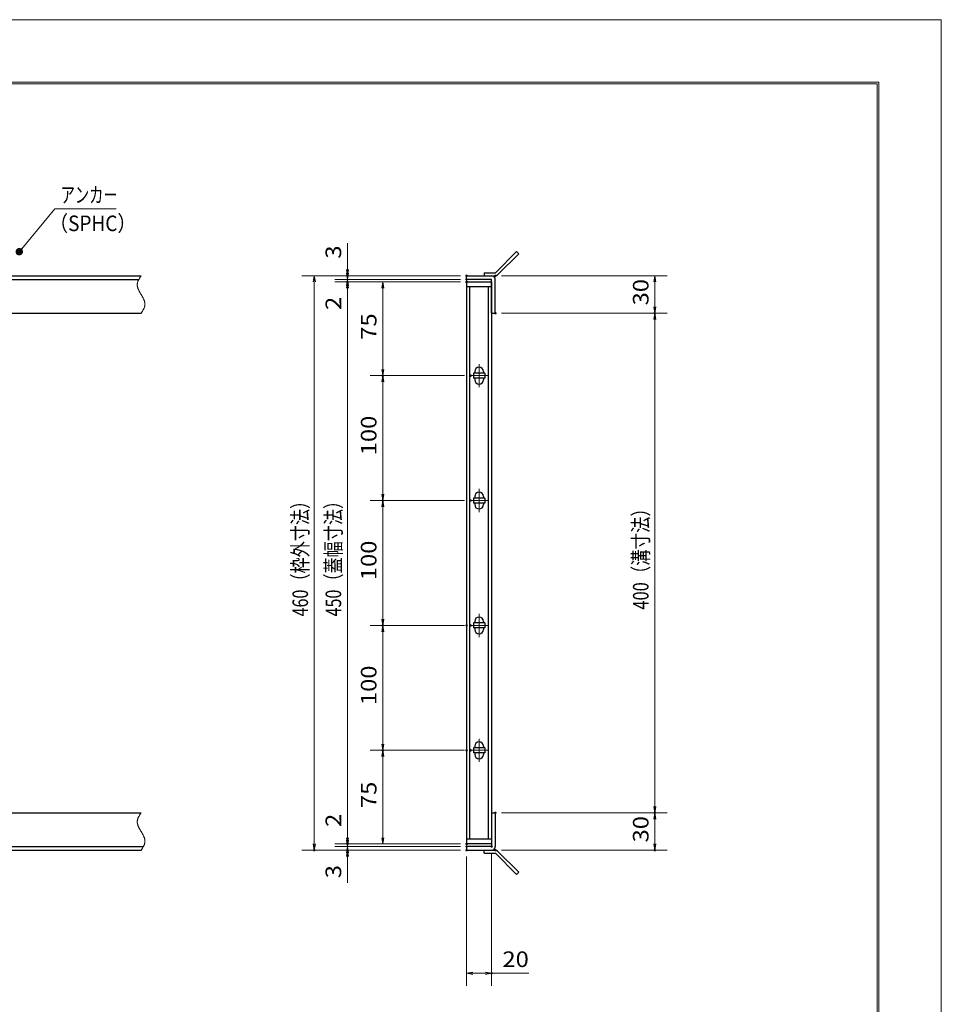
# Model space of a CAD drawing. Units: millimetres. Extents: x -1050 to 1050, y -743 to 742.
# Drawn here: x 312 to 1050, y -46 to 742 of the extents above; entities that cross this region are included whole.
import ezdxf

# ---------------------------------------------------------------- set-up
doc = ezdxf.new("R2010")
doc.units = ezdxf.units.MM
doc.header["$LTSCALE"] = 5
doc.linetypes.add('JWW_CENTER1', pattern=[6.773333, 4.233333, -0.846667, 0.846667, -0.846667])
doc.linetypes.add('JWW_PHANTOM1', pattern=[6.773333, 3.386667, -0.846667, 0.423333, -0.846667, 0.423333, -0.846667])
for name, color, linetype in [('7-図\u3000枠', 7, 'Continuous'), ('アンカー', 7, 'Continuous'), ('中心線', 7, 'Continuous'), ('寸法注釈', 7, 'Continuous'), ('想像線', 7, 'Continuous'), ('枠', 7, 'Continuous'), ('蓋', 7, 'Continuous')]:
    doc.layers.add(name, color=color, linetype=linetype)
doc.styles.add('ＭＳ ゴシック', font='txt', dxfattribs={"height": 1})

# ---------------------------------------------------------------- blocks, each defined once
blk = doc.blocks.new('_OPEN_0-3_')
at = {"layer": '寸法注釈', "color": 2, "linetype": 'Continuous', "lineweight": 5}
for p, q in [((-1, 0.17), (0, 0)), ((0, 0), (-1, -0.17)), ((0, 0), (-1, 0))]:
    blk.add_line(p, q, dxfattribs=at)
blk = doc.blocks.new('A$C4F066A7F_0-1_')
at = {"layer": 'アンカー', "color": 7, "linetype": 'Continuous', "lineweight": 25}
for p, q in [((0, 19.3), (9.05, 19.3)), ((0, 17), (0, 19.3)), ((0, 17), (9.05, 17)), ((26.05, 0), (9.05, 17)), ((27.68, 1.63), (10.67, 18.63)), ((27.68, 1.63), (26.05, 0))]:
    blk.add_line(p, q, dxfattribs=at)
blk.add_arc((9.05, 17), 2.3, 45, 90, dxfattribs=at)
blk = doc.blocks.new('A$C6EB770D1_0-1_')
at = {"layer": 'アンカー', "color": 7, "linetype": 'Continuous', "lineweight": 25}
for p, q in [((26.05, 19.3), (9.05, 2.3)), ((27.68, 17.68), (10.67, 0.67)), ((27.68, 17.68), (26.05, 19.3)), ((0, 2.3), (9.05, 2.3)), ((0, 2.3), (0, 0)), ((0, 0), (9.05, 0))]:
    blk.add_line(p, q, dxfattribs=at)
blk.add_arc((9.05, 2.3), 2.3, 270, 315, dxfattribs=at)
blk = doc.blocks.new('_Dot_0-3_')
at = {"layer": '寸法注釈', "color": 2, "linetype": 'Continuous', "lineweight": 5}
for p, q in [((-0.5, 0), (-1, 0)), ((-0.48, 0.12), (-0.5, 0.06)), ((-0.5, 0.06), (-0.5, 0)), ((-0.5, 0), (-0.5, -0.06)), ((0, 0), (-0.5, 0)), ((-0.5, 0), (0, 0)), ((-0.46, 0.18), (-0.48, 0.12)), ((-0.44, 0.24), (-0.46, 0.18)), ((-0.4, 0.29), (-0.44, 0.24)), ((-0.36, 0.34), (-0.4, 0.29)), ((-0.32, 0.39), (-0.36, 0.34)), ((-0.27, 0.42), (-0.32, 0.39)), ((-0.21, 0.45), (-0.27, 0.42)), ((-0.15, 0.48), (-0.21, 0.45)), ((-0.09, 0.49), (-0.15, 0.48)), ((-0.03, 0.5), (-0.09, 0.49)), ((0.03, 0.5), (-0.03, 0.5)), ((0.5, 0), (0, 0)), ((0, 0), (0, 0)), ((0, 0), (0, 0)), ((0, 0), (0, 0)), ((0, 0), (0, 0)), ((0, 0), (0, 0)), ((0, 0), (0, 0)), ((0, 0), (0, 0)), ((0, 0), (0, 0)), ((0, 0), (0, 0)), ((0, 0), (0, 0)), ((0, 0), (0, 0)), ((0, 0), (0, 0)), ((0, 0), (0, 0)), ((0, 0), (0, 0)), ((0, 0), (0, 0)), ((0, 0), (0, 0)), ((0, 0), (0, 0)), ((0, 0), (0, 0)), ((0, 0), (0, 0)), ((0, 0), (0, 0)), ((0, 0), (0, 0)), ((0, 0), (0, 0)), ((0, 0), (0, 0)), ((0, 0), (0, 0)), ((0, 0), (0, 0)), ((0, 0), (0, 0)), ((0, 0), (0, 0)), ((0, 0), (0, 0)), ((0, 0), (0, 0)), ((0, 0), (0, 0)), ((0, 0), (0, 0)), ((0, 0), (0, 0)), ((0, 0), (0, 0)), ((0, 0), (0, 0)), ((0, 0), (0, 0)), ((0, 0), (0, 0)), ((0, 0), (0, 0)), ((0, 0), (0, 0)), ((0, 0), (0, 0)), ((0, 0), (0, 0)), ((0, 0), (0, 0)), ((0, 0), (0, 0)), ((0, 0), (0, 0)), ((0, 0), (0, 0)), ((0, 0), (0, 0)), ((0, 0), (0, 0)), ((0, 0), (0, 0)), ((0, 0), (0, 0)), ((0, 0), (0, 0)), ((0, 0), (0, 0)), ((0, 0), (0.5, 0)), ((0.09, 0.49), (0.03, 0.5)), ((0.15, 0.48), (0.09, 0.49)), ((0.21, 0.45), (0.15, 0.48)), ((0.27, 0.42), (0.21, 0.45)), ((0.32, 0.39), (0.27, 0.42)), ((0.36, 0.34), (0.32, 0.39)), ((0.4, 0.29), (0.36, 0.34)), ((0.44, 0.24), (0.4, 0.29)), ((0.46, 0.18), (0.44, 0.24)), ((0.48, 0.12), (0.46, 0.18)), ((0.5, 0.06), (0.48, 0.12)), ((0.5, 0), (0.5, 0.06)), ((-0.5, -0.06), (-0.48, -0.12)), ((-0.48, -0.12), (-0.46, -0.18)), ((-0.46, -0.18), (-0.44, -0.24)), ((-0.44, -0.24), (-0.4, -0.29)), ((-0.4, -0.29), (-0.36, -0.34)), ((-0.36, -0.34), (-0.32, -0.39)), ((-0.32, -0.39), (-0.27, -0.42)), ((-0.27, -0.42), (-0.21, -0.45)), ((-0.21, -0.45), (-0.15, -0.48)), ((-0.15, -0.48), (-0.09, -0.49)), ((-0.09, -0.49), (-0.03, -0.5)), ((-0.03, -0.5), (0.03, -0.5)), ((0.03, -0.5), (0.09, -0.49)), ((0.09, -0.49), (0.15, -0.48)), ((0.15, -0.48), (0.21, -0.45)), ((0.21, -0.45), (0.27, -0.42)), ((0.27, -0.42), (0.32, -0.39)), ((0.32, -0.39), (0.36, -0.34)), ((0.36, -0.34), (0.4, -0.29)), ((0.4, -0.29), (0.44, -0.24)), ((0.44, -0.24), (0.46, -0.18)), ((0.46, -0.18), (0.48, -0.12)), ((0.48, -0.12), (0.5, -0.06)), ((0.5, -0.06), (0.5, 0))]:
    blk.add_line(p, q, dxfattribs=at)
at = {"layer": '寸法注釈', "color": 2, "linetype": 'Continuous', "lineweight": 20}
for p, q in [((0.49, 0.1), (-0.49, 0.1)), ((0.4, 0.3), (-0.4, 0.3)), ((0.46, -0.2), (-0.46, -0.2)), ((0.3, -0.4), (-0.3, -0.4))]:
    blk.add_line(p, q, dxfattribs=at)

msp = doc.modelspace()

# ---------------------------------------------------------------- linework, layer by layer
at = {"layer": '7-図\u3000枠', "color": 4, "linetype": 'Continuous', "lineweight": 5}
for p, q in [((-975, 692.5), (1000, 692.5)), ((-973.75, 691.25), (998.75, 691.25)), ((998.75, -691.25), (998.75, 691.25)), ((1000, 692.5), (1000, -692.5))]:
    msp.add_line(p, q, dxfattribs=at)
at = {"layer": 'DEFPOINTS', "color": 4, "linetype": 'Continuous', "lineweight": 5}
for p, q in [((-1050, 742.5), (1050, 742.5)), ((1050, 742.5), (1050, -742.5))]:
    msp.add_line(p, q, dxfattribs=at)
at = {"layer": 'DEFPOINTS', "color": 4, "linetype": 'Continuous', "lineweight": 5, "const_width": 1}
for points in [[(575.18, 537.47, 0.414214), (574.68, 537.97, 0.414214), (574.18, 537.47, 0.414214), (574.68, 536.97, 0.414214)], [(670.56, 537.47, 0.414214), (670.06, 537.97, 0.414214), (669.56, 537.47, 0.414214), (670.06, 536.97, 0.414214)], [(670.56, 537.47, 0.414214), (670.06, 537.97, 0.414214), (669.56, 537.47, 0.414214), (670.06, 536.97, 0.414214)], [(693.61, 537.47, 0.414214), (693.11, 537.97, 0.414214), (692.61, 537.47, 0.414214), (693.11, 536.97, 0.414214)], [(575.18, 532.47, 0.414214), (574.68, 532.97, 0.414214), (574.18, 532.47, 0.414214), (574.68, 531.97, 0.414214)], [(670.56, 534.47, 0.414214), (670.06, 534.97, 0.414214), (669.56, 534.47, 0.414214), (670.06, 533.97, 0.414214)], [(670.56, 534.47, 0.414214), (670.06, 534.97, 0.414214), (669.56, 534.47, 0.414214), (670.06, 533.97, 0.414214)], [(670.56, 532.47, 0.414214), (670.06, 532.97, 0.414214), (669.56, 532.47, 0.414214), (670.06, 531.97, 0.414214)], [(670.56, 532.47, 0.414214), (670.06, 532.97, 0.414214), (669.56, 532.47, 0.414214), (670.06, 531.97, 0.414214)], [(670.56, 532.47, 0.414214), (670.06, 532.97, 0.414214), (669.56, 532.47, 0.414214), (670.06, 531.97, 0.414214)], [(693.61, 507.47, 0.414214), (693.11, 507.97, 0.414214), (692.61, 507.47, 0.414214), (693.11, 506.97, 0.414214)], [(693.61, 507.47, 0.414214), (693.11, 507.97, 0.414214), (692.61, 507.47, 0.414214), (693.11, 506.97, 0.414214)], [(821.18, 507.47, 0.414214), (820.68, 507.97, 0.414214), (820.18, 507.47, 0.414214), (820.68, 506.97, 0.414214)], [(603.44, 457.47, 0.414214), (602.94, 457.97, 0.414214), (602.44, 457.47, 0.414214), (602.94, 456.97, 0.414214)], [(673.75, 457.47, 0.414214), (673.25, 457.97, 0.414214), (672.75, 457.47, 0.414214), (673.25, 456.97, 0.414214)], [(673.75, 457.47, 0.414214), (673.25, 457.97, 0.414214), (672.75, 457.47, 0.414214), (673.25, 456.97, 0.414214)], [(603.44, 357.47, 0.414214), (602.94, 357.97, 0.414214), (602.44, 357.47, 0.414214), (602.94, 356.97, 0.414214)], [(603.44, 357.47, 0.414214), (602.94, 357.97, 0.414214), (602.44, 357.47, 0.414214), (602.94, 356.97, 0.414214)], [(673.75, 357.47, 0.414214), (673.25, 357.97, 0.414214), (672.75, 357.47, 0.414214), (673.25, 356.97, 0.414214)], [(673.75, 357.47, 0.414214), (673.25, 357.97, 0.414214), (672.75, 357.47, 0.414214), (673.25, 356.97, 0.414214)], [(603.44, 257.47, 0.414214), (602.94, 257.97, 0.414214), (602.44, 257.47, 0.414214), (602.94, 256.97, 0.414214)], [(670.56, 257.47, 0.414214), (670.06, 257.97, 0.414214), (669.56, 257.47, 0.414214), (670.06, 256.97, 0.414214)], [(673.75, 257.47, 0.414214), (673.25, 257.97, 0.414214), (672.75, 257.47, 0.414214), (673.25, 256.97, 0.414214)], [(603.44, 157.47, 0.414214), (602.94, 157.97, 0.414214), (602.44, 157.47, 0.414214), (602.94, 156.97, 0.414214)], [(670.56, 157.47, 0.414214), (670.06, 157.97, 0.414214), (669.56, 157.47, 0.414214), (670.06, 156.97, 0.414214)], [(673.75, 157.47, 0.414214), (673.25, 157.97, 0.414214), (672.75, 157.47, 0.414214), (673.25, 156.97, 0.414214)], [(693.56, 107.47, 0.414214), (693.06, 107.97, 0.414214), (692.56, 107.47, 0.414214), (693.06, 106.97, 0.414214)], [(693.56, 107.47, 0.414214), (693.06, 107.97, 0.414214), (692.56, 107.47, 0.414214), (693.06, 106.97, 0.414214)], [(821.18, 107.47, 0.414214), (820.68, 107.97, 0.414214), (820.18, 107.47, 0.414214), (820.68, 106.97, 0.414214)], [(575.18, 82.47, 0.414214), (574.68, 82.97, 0.414214), (574.18, 82.47, 0.414214), (574.68, 81.97, 0.414214)], [(575.18, 82.47, 0.414214), (574.68, 82.97, 0.414214), (574.18, 82.47, 0.414214), (574.68, 81.97, 0.414214)], [(670.56, 82.47, 0.414214), (670.06, 82.97, 0.414214), (669.56, 82.47, 0.414214), (670.06, 81.97, 0.414214)], [(670.56, 82.47, 0.414214), (670.06, 82.97, 0.414214), (669.56, 82.47, 0.414214), (670.06, 81.97, 0.414214)], [(670.56, 82.47, 0.414214), (670.06, 82.97, 0.414214), (669.56, 82.47, 0.414214), (670.06, 81.97, 0.414214)], [(670.56, 80.47, 0.414214), (670.06, 80.97, 0.414214), (669.56, 80.47, 0.414214), (670.06, 79.97, 0.414214)], [(670.56, 80.47, 0.414214), (670.06, 80.97, 0.414214), (669.56, 80.47, 0.414214), (670.06, 79.97, 0.414214)], [(690.56, 80.47, 0.414214), (690.06, 80.97, 0.414214), (689.56, 80.47, 0.414214), (690.06, 79.97, 0.414214)], [(548.65, 77.47, 0.414214), (548.15, 77.97, 0.414214), (547.65, 77.47, 0.414214), (548.15, 76.97, 0.414214)], [(575.18, 77.47, 0.414214), (574.68, 77.97, 0.414214), (574.18, 77.47, 0.414214), (574.68, 76.97, 0.414214)], [(670.56, 77.47, 0.414214), (670.06, 77.97, 0.414214), (669.56, 77.47, 0.414214), (670.06, 76.97, 0.414214)], [(670.56, 77.47, 0.414214), (670.06, 77.97, 0.414214), (669.56, 77.47, 0.414214), (670.06, 76.97, 0.414214)], [(670.56, 77.47, 0.414214), (670.06, 77.97, 0.414214), (669.56, 77.47, 0.414214), (670.06, 76.97, 0.414214)], [(693.61, 77.47, 0.414214), (693.11, 77.97, 0.414214), (692.61, 77.47, 0.414214), (693.11, 76.97, 0.414214)], [(821.18, 77.47, 0.414214), (820.68, 77.97, 0.414214), (820.18, 77.47, 0.414214), (820.68, 76.97, 0.414214)], [(690.56, -21.05, 0.414214), (690.06, -20.55, 0.414214), (689.56, -21.05, 0.414214), (690.06, -21.55, 0.414214)]]:
    msp.add_lwpolyline(points, format="xyb", close=True, dxfattribs=at)
at = {"layer": '中心線', "color": 6, "linetype": 'JWW_CENTER1', "lineweight": 18}
for p, q in [((680.06, 466.78), (680.06, 448.17)), ((686.87, 457.47), (673.25, 457.47)), ((680.06, 366.78), (680.06, 348.17)), ((686.87, 357.47), (673.25, 357.47)), ((680.06, 266.78), (680.06, 248.17)), ((686.87, 257.47), (673.25, 257.47)), ((680.06, 166.78), (680.06, 148.17)), ((686.87, 157.47), (673.25, 157.47))]:
    msp.add_line(p, q, dxfattribs=at)
at = {"layer": '寸法注釈', "color": 2, "linetype": 'Continuous', "lineweight": 18}
for p, q in [((340.42, 590.97), (312.7, 557.54)), ((389.48, 590.97), (340.42, 590.97)), ((574.68, 542.47), (574.68, 563.59)), ((574.68, 539.47), (574.68, 544.47)), ((665.06, 537.47), (538.15, 537.47)), ((665.06, 537.47), (564.68, 537.47)), ((574.68, 534.47), (574.68, 537.47)), ((698.11, 537.47), (830.68, 537.47)), ((548.15, 532.47), (548.15, 82.47)), ((665.06, 534.47), (564.68, 534.47)), ((665.06, 534.47), (564.68, 534.47)), ((665.06, 532.47), (564.68, 532.47)), ((665.06, 532.47), (564.68, 532.47)), ((574.68, 534.47), (574.68, 532.47)), ((574.68, 529.47), (574.68, 524.47)), ((665.06, 532.47), (592.94, 532.47)), ((820.68, 532.47), (820.68, 512.47)), ((574.68, 527.47), (574.68, 87.47)), ((574.68, 527.47), (574.68, 506.36)), ((602.94, 527.47), (602.94, 462.47)), ((698.11, 507.47), (830.68, 507.47)), ((698.11, 507.47), (830.68, 507.47)), ((820.68, 502.47), (820.68, 112.47)), ((668.25, 457.47), (592.94, 457.47)), ((668.25, 457.47), (592.94, 457.47)), ((602.94, 452.47), (602.94, 362.47)), ((668.25, 357.47), (592.94, 357.47)), ((668.25, 357.47), (592.94, 357.47)), ((602.94, 262.47), (602.94, 352.47)), ((668.25, 257.47), (592.94, 257.47)), ((665.06, 257.47), (592.94, 257.47)), ((602.94, 162.47), (602.94, 252.47)), ((665.06, 157.47), (592.94, 157.47)), ((668.25, 157.47), (592.94, 157.47)), ((602.94, 87.47), (602.94, 152.47)), ((574.68, 87.47), (574.68, 108.59)), ((698.06, 107.47), (830.68, 107.47)), ((698.06, 107.47), (830.68, 107.47)), ((820.68, 102.47), (820.68, 82.47)), ((574.68, 85.47), (574.68, 90.47)), ((665.06, 82.47), (564.68, 82.47)), ((665.06, 82.47), (564.68, 82.47)), ((665.06, 80.47), (564.68, 80.47)), ((665.06, 80.47), (564.68, 80.47)), ((574.68, 80.47), (574.68, 82.47)), ((574.68, 80.47), (574.68, 77.47)), ((665.06, 82.47), (592.94, 82.47)), ((665.06, 77.47), (538.15, 77.47)), ((665.06, 77.47), (564.68, 77.47)), ((574.68, 75.47), (574.68, 70.47)), ((574.68, 72.47), (574.68, 51.36)), ((670.06, 72.47), (670.06, -31.05)), ((690.06, 75.47), (690.06, -31.05)), ((698.11, 77.47), (830.68, 77.47)), ((675.06, -21.05), (685.06, -21.05)), ((690.06, -21.05), (719.91, -21.05))]:
    msp.add_line(p, q, dxfattribs=at)
at = {"layer": '想像線', "color": 4, "linetype": 'JWW_PHANTOM1', "lineweight": 15}
for p, q in [((408.79, 536.3), (408.61, 536.01)), ((408.98, 536.59), (408.79, 536.3)), ((409.17, 536.89), (408.98, 536.59)), ((409.36, 537.18), (409.17, 536.89)), ((409.55, 537.47), (409.36, 537.18)), ((406.47, 530.68), (406.46, 530.38)), ((406.46, 530.38), (406.46, 530.08)), ((406.46, 530.08), (406.48, 529.78)), ((406.5, 530.98), (406.47, 530.68)), ((406.48, 529.78), (406.51, 529.48)), ((406.54, 531.28), (406.5, 530.98)), ((406.51, 529.48), (406.55, 529.18)), ((406.59, 531.58), (406.54, 531.28)), ((406.55, 529.18), (406.6, 528.88)), ((406.66, 531.87), (406.59, 531.58)), ((406.6, 528.88), (406.67, 528.57)), ((406.74, 532.17), (406.66, 531.87)), ((406.67, 528.57), (406.74, 528.27)), ((406.83, 532.47), (406.74, 532.17)), ((406.74, 528.27), (406.83, 527.97)), ((406.94, 532.76), (406.83, 532.47)), ((407.05, 533.06), (406.94, 532.76)), ((407.17, 533.36), (407.05, 533.06)), ((407.3, 533.65), (407.17, 533.36)), ((407.44, 533.95), (407.3, 533.65)), ((407.59, 534.24), (407.44, 533.95)), ((407.75, 534.54), (407.59, 534.24)), ((407.91, 534.83), (407.75, 534.54)), ((408.08, 535.13), (407.91, 534.83)), ((408.25, 535.42), (408.08, 535.13)), ((408.43, 535.71), (408.25, 535.42)), ((408.61, 536.01), (408.43, 535.71)), ((406.83, 527.97), (406.93, 527.67)), ((406.93, 527.67), (407.03, 527.36)), ((407.03, 527.36), (407.15, 527.06)), ((407.15, 527.06), (407.27, 526.75)), ((407.27, 526.75), (407.4, 526.45)), ((407.4, 526.45), (407.54, 526.14)), ((407.54, 526.14), (407.68, 525.84)), ((407.68, 525.84), (407.83, 525.53)), ((407.83, 525.53), (407.99, 525.23)), ((407.99, 525.23), (408.15, 524.92)), ((408.15, 524.92), (408.32, 524.62)), ((408.32, 524.62), (408.48, 524.31)), ((408.48, 524.31), (408.66, 524.01)), ((408.66, 524.01), (408.83, 523.7)), ((408.83, 523.7), (409.01, 523.39)), ((409.01, 523.39), (409.19, 523.09)), ((409.19, 523.09), (409.37, 522.78)), ((409.37, 522.78), (409.55, 522.47)), ((409.73, 522.17), (409.55, 522.47)), ((409.91, 521.86), (409.73, 522.17)), ((410.09, 521.56), (409.91, 521.86)), ((410.27, 521.25), (410.09, 521.56)), ((410.44, 520.94), (410.27, 521.25)), ((410.62, 520.64), (410.44, 520.94)), ((410.78, 520.33), (410.62, 520.64)), ((410.95, 520.03), (410.78, 520.33)), ((411.11, 519.72), (410.95, 520.03)), ((411.27, 519.42), (411.11, 519.72)), ((411.42, 519.11), (411.27, 519.42)), ((411.56, 518.81), (411.42, 519.11)), ((411.7, 518.5), (411.56, 518.81)), ((411.83, 518.2), (411.7, 518.5)), ((411.95, 517.89), (411.83, 518.2)), ((412.07, 517.59), (411.95, 517.89)), ((412.17, 517.28), (412.07, 517.59)), ((412.16, 512.19), (412.27, 512.48)), ((412.27, 516.98), (412.17, 517.28)), ((412.36, 516.68), (412.27, 516.98)), ((412.27, 512.48), (412.36, 512.78)), ((412.43, 516.38), (412.36, 516.68)), ((412.36, 512.78), (412.44, 513.08)), ((412.5, 516.07), (412.43, 516.38)), ((412.44, 513.08), (412.51, 513.37)), ((412.55, 515.77), (412.5, 516.07)), ((412.51, 513.37), (412.56, 513.67)), ((412.59, 515.47), (412.55, 515.77)), ((412.56, 513.67), (412.6, 513.97)), ((412.62, 515.17), (412.59, 515.47)), ((412.6, 513.97), (412.63, 514.27)), ((412.64, 514.87), (412.62, 515.17)), ((412.63, 514.27), (412.64, 514.57)), ((412.64, 514.57), (412.64, 514.87)), ((409.55, 507.47), (409.74, 507.77)), ((409.74, 507.77), (409.93, 508.06)), ((409.93, 508.06), (410.12, 508.36)), ((410.12, 508.36), (410.31, 508.65)), ((410.31, 508.65), (410.49, 508.94)), ((410.49, 508.94), (410.67, 509.24)), ((410.67, 509.24), (410.85, 509.53)), ((410.85, 509.53), (411.02, 509.82)), ((411.02, 509.82), (411.19, 510.12)), ((411.19, 510.12), (411.35, 510.41)), ((411.35, 510.41), (411.51, 510.71)), ((411.51, 510.71), (411.66, 511)), ((411.66, 511), (411.8, 511.3)), ((411.8, 511.3), (411.93, 511.59)), ((411.93, 511.59), (412.05, 511.89)), ((412.05, 511.89), (412.16, 512.19)), ((406.94, 102.76), (406.83, 102.47)), ((407.05, 103.06), (406.94, 102.76)), ((407.17, 103.36), (407.05, 103.06)), ((407.3, 103.65), (407.17, 103.36)), ((407.44, 103.95), (407.3, 103.65)), ((407.59, 104.24), (407.44, 103.95)), ((407.75, 104.54), (407.59, 104.24)), ((407.91, 104.83), (407.75, 104.54)), ((408.08, 105.13), (407.91, 104.83)), ((408.25, 105.42), (408.08, 105.13)), ((408.43, 105.71), (408.25, 105.42)), ((408.61, 106.01), (408.43, 105.71)), ((408.79, 106.3), (408.61, 106.01)), ((408.98, 106.59), (408.79, 106.3)), ((409.17, 106.89), (408.98, 106.59)), ((409.36, 107.18), (409.17, 106.89)), ((409.55, 107.47), (409.36, 107.18)), ((406.47, 100.68), (406.46, 100.38)), ((406.46, 100.38), (406.46, 100.08)), ((406.46, 100.08), (406.48, 99.78)), ((406.5, 100.98), (406.47, 100.68)), ((406.48, 99.78), (406.51, 99.48)), ((406.54, 101.28), (406.5, 100.98)), ((406.51, 99.48), (406.55, 99.18)), ((406.59, 101.58), (406.54, 101.28)), ((406.55, 99.18), (406.6, 98.88)), ((406.66, 101.87), (406.59, 101.58)), ((406.6, 98.88), (406.67, 98.57)), ((406.74, 102.17), (406.66, 101.87)), ((406.67, 98.57), (406.74, 98.27)), ((406.83, 102.47), (406.74, 102.17)), ((406.74, 98.27), (406.83, 97.97)), ((406.83, 97.97), (406.93, 97.67)), ((406.93, 97.67), (407.03, 97.36)), ((407.03, 97.36), (407.15, 97.06)), ((407.15, 97.06), (407.27, 96.75)), ((407.27, 96.75), (407.4, 96.45)), ((407.4, 96.45), (407.54, 96.14)), ((407.54, 96.14), (407.68, 95.84)), ((407.68, 95.84), (407.83, 95.53)), ((407.83, 95.53), (407.99, 95.23)), ((407.99, 95.23), (408.15, 94.92)), ((408.15, 94.92), (408.32, 94.62)), ((408.32, 94.62), (408.48, 94.31)), ((408.48, 94.31), (408.66, 94.01)), ((408.66, 94.01), (408.83, 93.7)), ((408.83, 93.7), (409.01, 93.39)), ((409.01, 93.39), (409.19, 93.09)), ((409.19, 93.09), (409.37, 92.78)), ((409.37, 92.78), (409.55, 92.47)), ((409.73, 92.17), (409.55, 92.47)), ((409.91, 91.86), (409.73, 92.17)), ((410.09, 91.56), (409.91, 91.86)), ((410.27, 91.25), (410.09, 91.56)), ((410.44, 90.94), (410.27, 91.25)), ((410.62, 90.64), (410.44, 90.94)), ((410.78, 90.33), (410.62, 90.64)), ((410.95, 90.03), (410.78, 90.33)), ((411.11, 89.72), (410.95, 90.03)), ((411.27, 89.42), (411.11, 89.72)), ((411.42, 89.11), (411.27, 89.42)), ((411.56, 88.81), (411.42, 89.11)), ((411.7, 88.5), (411.56, 88.81)), ((411.83, 88.2), (411.7, 88.5)), ((411.95, 87.89), (411.83, 88.2)), ((412.07, 87.59), (411.95, 87.89)), ((412.17, 87.28), (412.07, 87.59)), ((412.27, 86.98), (412.17, 87.28)), ((412.36, 86.68), (412.27, 86.98)), ((410.31, 78.65), (410.49, 78.94)), ((410.49, 78.94), (410.67, 79.24)), ((410.67, 79.24), (410.85, 79.53)), ((410.85, 79.53), (411.02, 79.82)), ((411.02, 79.82), (411.19, 80.12)), ((411.19, 80.12), (411.35, 80.41)), ((411.35, 80.41), (411.51, 80.71)), ((411.51, 80.71), (411.66, 81)), ((411.66, 81), (411.8, 81.3)), ((411.8, 81.3), (411.93, 81.59)), ((411.93, 81.59), (412.05, 81.89)), ((412.05, 81.89), (412.16, 82.19)), ((412.16, 82.19), (412.27, 82.48)), ((412.27, 82.48), (412.36, 82.78)), ((412.43, 86.38), (412.36, 86.68)), ((412.36, 82.78), (412.44, 83.08)), ((412.5, 86.07), (412.43, 86.38)), ((412.44, 83.08), (412.51, 83.37)), ((412.55, 85.77), (412.5, 86.07)), ((412.51, 83.37), (412.56, 83.67)), ((412.59, 85.47), (412.55, 85.77)), ((412.56, 83.67), (412.6, 83.97)), ((412.62, 85.17), (412.59, 85.47)), ((412.6, 83.97), (412.63, 84.27)), ((412.64, 84.87), (412.62, 85.17)), ((412.63, 84.27), (412.64, 84.57)), ((412.64, 84.57), (412.64, 84.87)), ((409.55, 77.47), (409.74, 77.77)), ((409.74, 77.77), (409.93, 78.06)), ((409.93, 78.06), (410.12, 78.36)), ((410.12, 78.36), (410.31, 78.65))]:
    msp.add_line(p, q, dxfattribs=at)
at = {"layer": '枠', "color": 7, "linetype": 'Continuous', "lineweight": 25}
for p, q in [((-795.45, 537.47), (409.55, 537.47)), ((670.06, 537.47), (690.06, 537.47)), ((670.06, 534.47), (670.06, 537.47)), ((-792.45, 534.47), (407.71, 534.47)), ((690.06, 534.47), (670.06, 534.47)), ((690.06, 507.47), (690.06, 534.47)), ((693.06, 507.47), (693.06, 534.47)), ((204.55, 507.47), (409.55, 507.47)), ((690.06, 507.47), (693.06, 507.47)), ((204.55, 107.47), (409.55, 107.47)), ((690.06, 107.47), (690.06, 80.47)), ((690.06, 107.47), (693.06, 107.47)), ((693.06, 107.47), (693.06, 80.47)), ((-792.45, 80.47), (411.39, 80.47)), ((690.06, 80.47), (670.06, 80.47)), ((670.06, 80.47), (670.06, 77.47)), ((-795.45, 77.47), (409.55, 77.47)), ((670.06, 77.47), (690.06, 77.47))]:
    msp.add_line(p, q, dxfattribs=at)
for centre, start, end in [((690.06, 534.47), 0, 90), ((690.06, 80.47), 270, 0)]:
    msp.add_arc(centre, 3, start, end, dxfattribs=at)
at = {"layer": '蓋', "color": 5, "linetype": 'Continuous', "lineweight": 25}
for p, q in [((670.06, 532.47), (670.06, 82.47)), ((670.06, 532.47), (690.06, 532.47)), ((690.06, 528.47), (670.06, 528.47)), ((672.56, 86.47), (672.56, 528.47)), ((687.56, 86.47), (687.56, 528.47)), ((690.06, 532.47), (690.06, 82.47)), ((684.56, 459.47), (675.56, 459.47)), ((675.56, 459.47), (675.56, 455.47)), ((676.56, 460.72), (676.56, 459.47)), ((683.56, 460.72), (683.56, 459.47)), ((684.56, 459.47), (684.56, 455.47)), ((684.56, 455.47), (675.56, 455.47)), ((676.56, 455.47), (676.56, 454.22)), ((683.56, 455.47), (683.56, 454.22)), ((684.56, 359.47), (675.56, 359.47)), ((675.56, 359.47), (675.56, 355.47)), ((684.56, 355.47), (675.56, 355.47)), ((676.56, 360.72), (676.56, 359.47)), ((676.56, 355.47), (676.56, 354.22)), ((683.56, 360.72), (683.56, 359.47)), ((683.56, 355.47), (683.56, 354.22)), ((684.56, 359.47), (684.56, 355.47)), ((676.56, 260.72), (676.56, 259.47)), ((683.56, 260.72), (683.56, 259.47)), ((684.56, 259.47), (675.56, 259.47)), ((675.56, 259.47), (675.56, 255.47)), ((684.56, 255.47), (675.56, 255.47)), ((676.56, 255.47), (676.56, 254.22)), ((683.56, 255.47), (683.56, 254.22)), ((684.56, 259.47), (684.56, 255.47)), ((684.56, 159.47), (675.56, 159.47)), ((675.56, 159.47), (675.56, 155.47)), ((676.56, 160.72), (676.56, 159.47)), ((683.56, 160.72), (683.56, 159.47)), ((684.56, 159.47), (684.56, 155.47)), ((684.56, 155.47), (675.56, 155.47)), ((676.56, 155.47), (676.56, 154.22)), ((683.56, 155.47), (683.56, 154.22)), ((670.06, 86.47), (690.06, 86.47)), ((690.06, 82.47), (670.06, 82.47))]:
    msp.add_line(p, q, dxfattribs=at)
at = {"layer": '蓋', "color": 7, "linetype": 'Continuous', "lineweight": 25, "const_width": 1}
for points in [[(670.56, 532.47, 0.414214), (670.06, 532.97, 0.414214), (669.56, 532.47, 0.414214), (670.06, 531.97, 0.414214)], [(670.56, 82.47, 0.414214), (670.06, 82.97, 0.414214), (669.56, 82.47, 0.414214), (670.06, 81.97, 0.414214)]]:
    msp.add_lwpolyline(points, format="xyb", close=True, dxfattribs=at)
at = {"layer": '蓋', "color": 5, "linetype": 'Continuous', "lineweight": 25}
for centre, start, end in [((680.06, 460.72), 0, 180), ((680.06, 454.22), 180, 0), ((680.06, 360.72), 0, 180), ((680.06, 354.22), 180, 0), ((680.06, 260.72), 0, 180), ((680.06, 254.22), 180, 0), ((680.06, 160.72), 0, 180), ((680.06, 154.22), 180, 0)]:
    msp.add_arc(centre, 3.5, start, end, dxfattribs=at)

# ---------------------------------------------------------------- block references
at = {"layer": 'アンカー', "color": 7, "linetype": 'Continuous', "lineweight": 25}
for name, p in [('A$C6EB770D1_0-1_', (684.06, 537.47)), ('A$C4F066A7F_0-1_', (684.06, 58.17))]:
    msp.add_blockref(name, p, dxfattribs=at)
at = {"layer": '寸法注釈', "color": 2, "linetype": 'Continuous', "lineweight": 18, "xscale": 5, "yscale": 5}
for name, p, rotation in [('_Dot_0-3_', (312.05, 556.78), 229.331128780251), ('_OPEN_0-3_', (548.15, 537.47), 90), ('_OPEN_0-3_', (574.68, 537.47), 270), ('_OPEN_0-3_', (574.68, 534.47), 270), ('_OPEN_0-3_', (820.68, 537.47), 90), ('_OPEN_0-3_', (574.68, 534.47), 90), ('_OPEN_0-3_', (574.68, 532.47), 90), ('_OPEN_0-3_', (574.68, 532.47), 90), ('_OPEN_0-3_', (602.94, 532.47), 90), ('_OPEN_0-3_', (820.68, 507.47), 270), ('_OPEN_0-3_', (820.68, 507.47), 90), ('_OPEN_0-3_', (602.94, 457.47), 270), ('_OPEN_0-3_', (602.94, 457.47), 90), ('_OPEN_0-3_', (602.94, 357.47), 270), ('_OPEN_0-3_', (602.94, 357.47), 90), ('_OPEN_0-3_', (602.94, 257.47), 270), ('_OPEN_0-3_', (602.94, 257.47), 90), ('_OPEN_0-3_', (602.94, 157.47), 270), ('_OPEN_0-3_', (602.94, 157.47), 90), ('_OPEN_0-3_', (820.68, 107.47), 270), ('_OPEN_0-3_', (820.68, 107.47), 90), ('_OPEN_0-3_', (574.68, 82.47), 270), ('_OPEN_0-3_', (574.68, 82.47), 270), ('_OPEN_0-3_', (602.94, 82.47), 270), ('_OPEN_0-3_', (548.15, 77.47), 270), ('_OPEN_0-3_', (574.68, 80.47), 270), ('_OPEN_0-3_', (574.68, 80.47), 90), ('_OPEN_0-3_', (820.68, 77.47), 270), ('_OPEN_0-3_', (574.68, 77.47), 90), ('_OPEN_0-3_', (670.06, -21.05), 180)]:
    msp.add_blockref(name, p, dxfattribs=dict(at, rotation=rotation))
msp.add_blockref('_OPEN_0-3_', (690.06, -21.05), dxfattribs=at)

# ---------------------------------------------------------------- texts
at = {"layer": '寸法注釈', "color": 7, "linetype": 'Continuous', "lineweight": 18, "style": 'ＭＳ ゴシック'}
for s, width, p in [('アンカー', 0.667747, (345.2, 595.97)), ('（SPHC）', 0.891552, (335.93, 573.18)), ('20', 1.115358, (698.75, -16.05))]:
    msp.add_text(s, height=12.497, dxfattribs=dict(at, width=width)).set_placement(p)
for s, height, width, p in [('3', 12.5, 1.115358, (569.68, 551.16)), ('30', 12.497, 1.115358, (815.68, 513.74)), ('2', 12.5, 1.115358, (569.68, 510.05)), ('75', 12.497, 1.115358, (597.94, 486.24)), ('100', 12.497, 1.115358, (597.94, 393.72)), ('460（枠外寸法）', 12.497, 0.757269, (543.15, 264.68)), ('450（蓋幅寸法）', 12.497, 0.757269, (569.68, 264.68)), ('400（溝寸法）', 12.5, 0.770844, (815.68, 270.18)), ('100', 12.497, 1.115358, (597.94, 293.72)), ('100', 12.497, 1.115358, (597.94, 193.72)), ('75', 12.497, 1.115358, (597.94, 111.24)), ('2', 12.5, 1.115358, (569.68, 96.16)), ('30', 12.497, 1.115358, (815.68, 83.74)), ('3', 12.5, 1.115358, (569.68, 55.05))]:
    msp.add_text(s, height=height, rotation=90, dxfattribs=dict(at, width=width)).set_placement(p)

doc.saveas('drawing.dxf')
